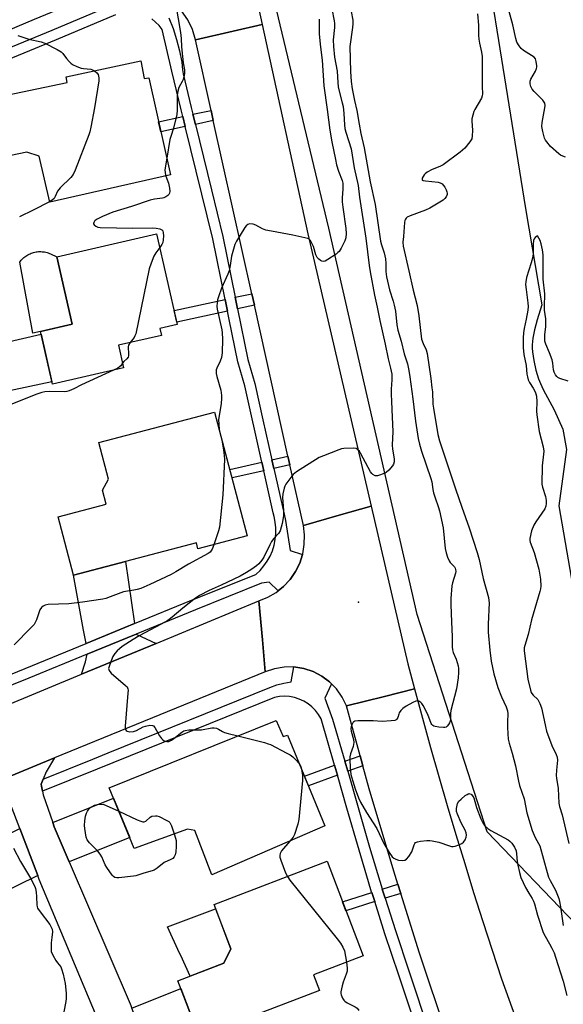
# Model space of a CAD drawing. Units: inches. Extents: x 1261765 to 1267765, y 525453 to 529453.
# Drawn here: x 1263929 to 1264135, y 525743 to 526115 of the extents above; entities that cross this region are included whole.
import ezdxf

# ---------------------------------------------------------------- set-up
doc = ezdxf.new("R2010")
doc.units = ezdxf.units.IN
doc.header["$MEASUREMENT"] = 0
for name, color, linetype in [('BLDG-Footprint', 5, 'Continuous'), ('CULTRL-Pad', 6, 'Continuous'), ('ELEV-Spot Elevation', 7, 'Continuous'), ('HYDRO-Single Line Stream', 4, 'Continuous'), ('NTRL-Trees', 3, 'Continuous'), ('TRANS-Driveway', 251, 'Continuous'), ('TRANS-Non Street Sidewalk', 7, 'Continuous'), ('TRANS-Road', 130, 'Continuous'), ('TRANS-Street Sidewalk', 7, 'Continuous'), ('Undefined', 1, 'Continuous')]:
    doc.layers.add(name, color=color, linetype=linetype)

msp = doc.modelspace()

# ---------------------------------------------------------------- linework, layer by layer
at = {"layer": 'BLDG-Footprint'}
for points, elevation in [([(1263974.79, 526099.78), (1263976.1, 526093.21), (1263977.75, 526093.36), (1263986, 526056.69), (1263940.3, 526046.37), (1263936.31, 526063.83), (1263931.69, 526065.27), (1263910.94, 526060.97), (1263906.97, 526083.26), (1263946.94, 526091.58), (1263946.55, 526093.81)], 454.46), ([(1263968.26, 525983.77), (1263941.32, 525977.64), (1263936.79, 525997.56), (1263948.84, 526000.3), (1263943.04, 526025.79), (1263980.77, 526034.37), (1263988.54, 526000.18), (1263981.94, 525998.68), (1263982.55, 525995.98), (1263966.32, 525992.29)], 452.51), ([(1264015.05, 525920.2), (1263996.4, 525915.28), (1263995.79, 525917.61), (1263949.37, 525905.38), (1263943.57, 525927.43), (1263961.65, 525932.19), (1263960.24, 525937.52), (1263962.5, 525941.63), (1263958.84, 525955.51), (1264002.71, 525967.06)], 451.27), ([(1264025.96, 525850.46), (1264028.61, 525844.38), (1264030.22, 525844.95), (1264044.43, 525810.58), (1264001.67, 525792.05), (1263995.2, 525808.88), (1263992.48, 525809.37), (1263972.23, 525802.11), (1263962.76, 525825.03)], 449.13), ([(1264042.4, 525748.34), (1263996.87, 525730.94), (1263988.83, 525752), (1264006.22, 525758.65), (1264008.87, 525764.09), (1264002.47, 525780.85), (1264045.25, 525797.2), (1264058.91, 525761.44), (1264040.14, 525754.27)], 448.81)]:
    msp.add_lwpolyline(points, close=True, dxfattribs=dict(at, elevation=elevation))
at = {"layer": 'CULTRL-Pad'}
for points in [[(1263936.79, 525997.56), (1263933.98, 525996.91), (1263928.99, 526023.71), (1263929.27, 526024.09), (1263929.56, 526024.45), (1263929.87, 526024.79), (1263930.2, 526025.12), (1263930.55, 526025.44), (1263930.91, 526025.73), (1263931.28, 526026.01), (1263931.67, 526026.27), (1263932.07, 526026.51), (1263932.48, 526026.73), (1263932.91, 526026.92), (1263933.34, 526027.1), (1263933.78, 526027.26), (1263934.23, 526027.39), (1263934.68, 526027.5), (1263935.14, 526027.59), (1263935.6, 526027.65), (1263936.06, 526027.69), (1263936.53, 526027.72), (1263936.99, 526027.71), (1263937.46, 526027.68), (1263937.92, 526027.63), (1263938.38, 526027.56), (1263938.84, 526027.46), (1263939.29, 526027.35), (1263939.74, 526027.2), (1263940.17, 526027.04), (1263940.6, 526026.86), (1263943.04, 526025.79), (1263948.84, 526000.3)], [(1264006.22, 525758.65), (1263993.48, 525753.78), (1263989.87, 525761.61), (1263989.45, 525762.52), (1263984.91, 525772.4), (1264003.06, 525779.29), (1264008.87, 525764.09)]]:
    msp.add_lwpolyline(points, close=True, dxfattribs=at)
at = {"layer": 'ELEV-Spot Elevation'}
msp.add_point((1264057.15, 525895.22, 447.17), dxfattribs=at)
at = {"layer": 'HYDRO-Single Line Stream'}
msp.add_lwpolyline([(1264097.51, 526186.05), (1264120.25, 526044.02), (1264126.47, 526007.55), (1264124.73, 526001.92), (1264123.71, 525998.17), (1264123.05, 525995.02), (1264122.78, 525992.49), (1264122.79, 525991.23), (1264122.92, 525989.78), (1264123.43, 525986.56), (1264124.26, 525982.94), (1264125.27, 525979.56), (1264125.95, 525977.85), (1264127.01, 525975.61), (1264131.1, 525967.85), (1264134.48, 525960.55), (1264135.78, 525952.93), (1264132.92, 525931.57), (1264141.3, 525883.4)], dxfattribs=at)
at = {"layer": 'NTRL-Trees'}
msp.add_lwpolyline([(1264139.2, 525773.57), (1264105.8, 525808.36), (1264079.36, 525890.46), (1264045.96, 526036.57), (1263998.65, 526234.18), (1263973.6, 526395.6), (1263949.94, 526462.39), (1263899.85, 526527.8), (1263831.66, 526580.68), (1263781.56, 526630.77), (1263791.3, 526657.22), (1263844.18, 526703.14), (1263897.06, 526735.14), (1263961.08, 526769.93), (1264025.09, 526740.71), (1264057.09, 526692), (1264072.4, 526662.78), (1264077.97, 526545.89), (1264108.58, 526405.34), (1264162.85, 526139.55)], dxfattribs=at)
at = {"layer": 'TRANS-Driveway'}
for points in [[(1263899.96, 525969.83), (1263900.92, 525973.2), (1263903.16, 525982.4), (1263903.84, 525988.77), (1263937.03, 525996.52), (1263941.13, 525978.49)], [(1263972.42, 525887.09), (1263954.06, 525879.55), (1263953.07, 525884.53), (1263949.37, 525905.38), (1263968.97, 525910.54)], [(1263980.54, 525879.59), (1263952.29, 525867.92), (1263953.8, 525872.61), (1263954.46, 525875.5), (1263959.98, 525877.77), (1263973.01, 525883.12)], [(1263947.72, 525796.96), (1263942, 525810.26), (1263941.45, 525811.86), (1263964.38, 525821.11), (1263970.56, 525806.16)], [(1263935.81, 525791.84), (1263912.31, 525780.38), (1263910.97, 525779.72), (1263909.39, 525778.95), (1263907.81, 525778.18), (1263903.72, 525787.39), (1263908.86, 525789.67), (1263905.17, 525798.01), (1263929, 525809.63)], [(1263977.93, 525724.78), (1263971.42, 525741.72), (1263989.91, 525749.16), (1263996.39, 525732.21)]]:
    msp.add_lwpolyline(points, close=True, dxfattribs=at)
at = {"layer": 'TRANS-Non Street Sidewalk'}
for points in [[(1263991.58, 526074.98), (1263982.33, 526072.99), (1263981.47, 526076.82), (1263990.64, 526078.79)], [(1264002.2, 526077.26), (1263995.4, 526075.8), (1263994.46, 526079.61), (1264001.35, 526081.09)], [(1264017.75, 526007.4), (1264011.41, 526006.04), (1264010.52, 526010.45), (1264016.77, 526011.8)], [(1264007.6, 526005.21), (1263988.34, 526001.05), (1263987.34, 526005.44), (1264006.7, 526009.62)], [(1264021.28, 525944.87), (1264009.28, 525942.13), (1264008.44, 525945.31), (1264020.56, 525948.07)], [(1264031.17, 525947.12), (1264025.09, 525945.74), (1264024.37, 525948.94), (1264030.45, 525950.33)], [(1264058.81, 525833.33), (1264053.06, 525831.23), (1264051.96, 525835.01), (1264057.76, 525837.13)], [(1264049.14, 525829.79), (1264038.15, 525825.77), (1264036.65, 525829.41), (1264048.04, 525833.58)], [(1264073.09, 525785.08), (1264067.23, 525783.23), (1264066.13, 525786.68), (1264072, 525788.54)], [(1264063.26, 525781.97), (1264052.38, 525778.52), (1264051.09, 525781.91), (1264062.16, 525785.42)]]:
    msp.add_lwpolyline(points, close=True, dxfattribs=at)
at = {"layer": 'TRANS-Road'}
for points in [[(1264003.36, 526192.88), (1264020.65, 526113.6), (1264009.66, 526111.06), (1263995.41, 526107.76), (1263994.27, 526111.67), (1263992.52, 526115.35), (1263990.22, 526118.7)], [(1264090.53, 525731.62), (1264080.22, 525762.45), (1264073.09, 525785.08), (1264072, 525788.54), (1264070.45, 525793.46), (1264061.22, 525824.63), (1264058.81, 525833.33), (1264057.76, 525837.13), (1264052.54, 525855.96), (1264066.95, 525859.55), (1264078.29, 525862.36), (1264081.3, 525851.32), (1264084.38, 525840.29), (1264087.52, 525829.28), (1264090.72, 525818.29), (1264093.98, 525807.31), (1264097.3, 525796.36), (1264100.69, 525785.42), (1264104.14, 525774.51), (1264107.65, 525763.61), (1264111.22, 525752.72), (1264138.31, 525677.68)], [(1263958.26, 525738.07), (1263936.37, 525790.36), (1263935.81, 525791.84), (1263929, 525809.63), (1263925.48, 525818.83), (1263925.01, 525820.06), (1263924.33, 525820.39), (1263921.53, 525821.73), (1263920.67, 525822.15), (1263913.76, 525824.58), (1263942.06, 525836.33), (1263938.93, 525831.09), (1263937.82, 525828.29), (1263937.07, 525826.4), (1263937.23, 525825.56), (1263937.57, 525823.7), (1263937.82, 525822.34), (1263941.45, 525811.86), (1263942, 525810.26), (1263947.72, 525796.96), (1263970.8, 525743.34), (1263971.42, 525741.72)]]:
    msp.add_lwpolyline(points, dxfattribs=at)
for points in [[(1263960.75, 526126.4), (1263934.39, 526115.41), (1263908.04, 526104.41), (1263890.42, 526097.04), (1263863.31, 526085.69), (1263862.77, 526085.47), (1263855.36, 526082.36), (1263829.03, 526071.31), (1263823.09, 526085.92), (1263817.4, 526099.91), (1263895.73, 526132.88), (1263896.15, 526133.06), (1263923.18, 526144.43), (1263923.43, 526144.54), (1263953.3, 526157.11), (1263957.19, 526141.06)], [(1264061.86, 525931.49), (1264049.76, 525928.03), (1264036.27, 525924.18), (1264031.17, 525947.12), (1264030.45, 525950.33), (1264017.75, 526007.4), (1264016.77, 526011.8), (1264002.2, 526077.26), (1264001.35, 526081.09), (1263995.41, 526107.76), (1264009.66, 526111.06), (1264020.65, 526113.6), (1264037.91, 526034.42)], [(1264078.29, 525862.36), (1264066.95, 525859.55), (1264052.54, 525855.96), (1264050.93, 525859.31), (1264048.8, 525862.36), (1264046.94, 525864.28), (1264046.22, 525865.03), (1264043.23, 525867.24), (1264039.93, 525868.95), (1264036.39, 525870.1), (1264032.72, 525870.67), (1264032.62, 525870.67), (1264029, 525870.63), (1264025.34, 525870.01), (1264021.83, 525868.8), (1264020.75, 525880.98), (1264019.46, 525895.67), (1264022.8, 525897.01), (1264025.93, 525898.84), (1264026.76, 525899.5), (1264028.76, 525901.1), (1264031.22, 525903.74), (1264033.29, 525906.71), (1264034.89, 525909.96), (1264035.94, 525913.16), (1264036.02, 525913.4), (1264036.63, 525916.97), (1264036.71, 525920.59), (1264036.27, 525924.18), (1264049.76, 525928.03), (1264061.86, 525931.49), (1264075.75, 525871.8)], [(1264021.83, 525868.8), (1263942.06, 525836.33), (1263913.76, 525824.58), (1263838.48, 525792.88), (1263833.31, 525803.82), (1263827.41, 525816.33), (1263873.7, 525835.45), (1263901.89, 525847.1), (1263919.79, 525854.49), (1263922.32, 525855.54), (1263952.29, 525867.92), (1263980.54, 525879.59), (1264019.46, 525895.67), (1264020.75, 525880.98)]]:
    msp.add_lwpolyline(points, close=True, dxfattribs=at)
at = {"layer": 'TRANS-Street Sidewalk'}
for points in [[(1263965.17, 526117.26), (1263942.8, 526107.79), (1263913.82, 526095.92), (1263910.46, 526094.54), (1263903.99, 526091.89), (1263886.44, 526084.58), (1263886.38, 526085.23), (1263886.64, 526086.71), (1263887.05, 526089.09), (1263902.49, 526095.52), (1263941.3, 526111.42), (1263966.1, 526121.92)], [(1263919.18, 525865.32), (1263930.99, 525870.08), (1263954.06, 525879.55), (1263972.42, 525887.09), (1263993.98, 525895.95), (1264018.33, 525905.69), (1264019.92, 525907.2), (1264021.36, 525908.87), (1264022.61, 525910.67), (1264023.68, 525912.6), (1264024.54, 525914.62), (1264025.2, 525916.72), (1264025.64, 525918.87), (1264025.86, 525921.06), (1264025.85, 525923.26), (1264025.63, 525925.44), (1264025.18, 525927.6), (1264024.87, 525928.95), (1264021.28, 525944.87), (1264020.56, 525948.07), (1264014.07, 525976.9), (1264011.48, 525986.03), (1264008.23, 526002.09), (1264007.6, 526005.21), (1264006.7, 526009.62), (1264002.05, 526032.59), (1263991.58, 526074.98), (1263990.64, 526078.79), (1263990.03, 526081.29), (1263986.54, 526095.92), (1263982.8, 526111.64), (1263981.67, 526113.14), (1263980.36, 526114.49), (1263978.9, 526115.65)], [(1263985.38, 526116.12), (1263986.97, 526112.02), (1263988.31, 526107.83), (1263989.4, 526103.57), (1263990.23, 526099.26), (1263990.59, 526096.45), (1263990.8, 526094.9), (1263993.82, 526082.21), (1263994.46, 526079.61), (1263995.4, 526075.8), (1264001.52, 526051.03), (1264005.86, 526033.45), (1264010.52, 526010.45), (1264011.41, 526006.04), (1264015.28, 525986.95), (1264017.85, 525977.86), (1264020.96, 525964.06), (1264024.37, 525948.94), (1264025.09, 525945.74), (1264028.99, 525928.42), (1264029.49, 525926.05), (1264031.3, 525914.68), (1264035.94, 525913.16), (1264034.89, 525909.96), (1264033.29, 525906.71), (1264031.22, 525903.74), (1264028.76, 525901.1), (1264026.76, 525899.5), (1264023.39, 525902.74), (1264020.49, 525902.36), (1264020.48, 525902.34), (1263995.45, 525892.33), (1263973.01, 525883.12), (1263959.98, 525877.77), (1263954.46, 525875.5), (1263932.46, 525866.46), (1263920.38, 525861.6)], [(1264084.31, 525718.27), (1264072.34, 525754.12), (1264067.11, 525769.82), (1264063.26, 525781.97), (1264062.16, 525785.42), (1264062.1, 525785.59), (1264060.95, 525789.41), (1264057.32, 525801.43), (1264052.76, 525817.33), (1264049.14, 525829.79), (1264048.04, 525833.58), (1264042.97, 525851.03), (1264042.01, 525852.68), (1264040.86, 525854.19), (1264039.53, 525855.55), (1264038.04, 525856.74), (1264036.43, 525857.74), (1264034.7, 525858.54), (1264032.89, 525859.12), (1264031.02, 525859.47), (1264029.12, 525859.59), (1264027.22, 525859.49), (1264025.35, 525859.15), (1263958.22, 525832.02), (1263937.57, 525823.7), (1263937.23, 525825.56), (1263937.07, 525826.4), (1263937.82, 525828.29), (1263956.66, 525835.88), (1263962.48, 525838.23), (1264023.57, 525862.92), (1264026.18, 525863.89), (1264028.88, 525864.61), (1264031.64, 525865.07), (1264032.62, 525870.67), (1264032.72, 525870.67), (1264036.39, 525870.1), (1264039.93, 525868.95), (1264043.23, 525867.24), (1264046.22, 525865.03), (1264046.94, 525864.28), (1264044.44, 525858.92), (1264047.34, 525850.93), (1264051.96, 525835.01), (1264053.06, 525831.23), (1264056.76, 525818.49), (1264061.32, 525802.6), (1264066.09, 525786.82), (1264066.13, 525786.68), (1264067.23, 525783.23), (1264071.07, 525771.11), (1264076.29, 525755.44), (1264083.92, 525732.59)]]:
    msp.add_lwpolyline(points, dxfattribs=at)
at = {"layer": 'Undefined'}
for points, elevation in [([(1264047.01, 526119.52), (1264047.97, 526114.95), (1264048.11, 526113.91), (1264048.05, 526112.44), (1264047.57, 526107.72), (1264047.61, 526105.25), (1264048.1, 526101.19), (1264049.01, 526095.91), (1264049.25, 526091.61), (1264049.42, 526089.97), (1264049.78, 526088.32), (1264050.98, 526083.97), (1264051.27, 526082.57), (1264051.59, 526079.92), (1264051.77, 526075.61), (1264051.93, 526074.25), (1264052.29, 526072.87), (1264054.36, 526066.5), (1264055.51, 526059.39), (1264057, 526052.7), (1264057.48, 526048.26), (1264059.88, 526032.81), (1264061.11, 526022.51), (1264061.53, 526020), (1264063.17, 526011.27), (1264064.2, 526006.75), (1264065.14, 526001.65), (1264067.26, 525992.74), (1264068.36, 525987.21), (1264069.26, 525983.68), (1264069.68, 525981.33), (1264069.78, 525979.29), (1264069.54, 525975.74), (1264069.49, 525973.8), (1264069.66, 525971.02), (1264069.82, 525965.1), (1264070.07, 525959.75), (1264069.83, 525954.49), (1264069.98, 525953.07), (1264070.57, 525949.37), (1264070.61, 525948.26), (1264070.38, 525947.38), (1264069.93, 525946.68), (1264068.62, 525945.13), (1264067.56, 525944.17), (1264066.52, 525943.63), (1264065.12, 525943.14), (1264064.28, 525942.95), (1264063.49, 525942.98), (1264062.59, 525943.44), (1264062.2, 525943.8), (1264061.69, 525944.49), (1264060.8, 525946.03), (1264057.93, 525951.5), (1264057.48, 525952.22), (1264056.92, 525952.82), (1264056.24, 525953.21), (1264055.42, 525953.34), (1264051.6, 525953.3), (1264050.74, 525953.15), (1264049.63, 525952.8), (1264043.89, 525950.55), (1264042.28, 525949.85), (1264033.7, 525944.44), (1264032.41, 525943.43), (1264031.47, 525942.36), (1264029.61, 525939.82), (1264029.21, 525939.09), (1264028.95, 525938.3), (1264028.53, 525936.11), (1264028.4, 525934.71), (1264028.74, 525929.84), (1264028.74, 525927.77), (1264028.2, 525924.94), (1264027.46, 525922.1), (1264026.9, 525921.14), (1264025.15, 525919.29), (1264024.27, 525918.15), (1264023.58, 525916.89), (1264021.35, 525912.2), (1264020.52, 525911.01), (1264019.37, 525909.69), (1264018.53, 525908.95), (1264016.74, 525907.64), (1264014.73, 525906.35), (1264012.39, 525905.01), (1264005.15, 525901.57), (1264000.59, 525899.64), (1263996.95, 525897.68), (1263995.49, 525896.65), (1263990.67, 525892.87), (1263986.68, 525889.48), (1263985.02, 525888.25), (1263982.46, 525886.81), (1263974.1, 525882.47), (1263971.83, 525881.11), (1263967.77, 525878.36), (1263966.66, 525877.54), (1263965.82, 525876.77), (1263964.91, 525875.71), (1263964.19, 525874.61), (1263963.51, 525873.05), (1263962.77, 525870.86), (1263962.61, 525870.08), (1263962.74, 525869.37), (1263963.02, 525868.96), (1263963.58, 525868.39), (1263969, 525863.73), (1263969.55, 525863.12), (1263969.89, 525862.43), (1263969.95, 525861.88), (1263969.92, 525860.73), (1263968.83, 525848.33), (1263968.86, 525847.5), (1263969.01, 525847.02), (1263969.28, 525846.68), (1263969.63, 525846.42), (1263970.06, 525846.25), (1263970.6, 525846.16), (1263972.05, 525846.26), (1263973.14, 525846.64), (1263975.72, 525848), (1263976.51, 525848.32), (1263978.13, 525848.64), (1263979.14, 525848.59), (1263979.56, 525848.38), (1263980.09, 525847.77), (1263981.86, 525844.67), (1263982.63, 525843.6), (1263983.01, 525843.24), (1263983.67, 525842.81), (1263984.63, 525842.49), (1263985.38, 525842.55), (1263986.36, 525842.95), (1263987.31, 525843.63), (1263990.27, 525846.08), (1263990.99, 525846.53), (1263991.52, 525846.72), (1263992.94, 525846.87), (1263997.72, 525846.91), (1264001.69, 525847.62), (1264002.55, 525847.64), (1264003.38, 525847.5), (1264004.15, 525847.17), (1264005.66, 525846.24), (1264006.43, 525845.86), (1264007.77, 525845.48), (1264011.5, 525844.64)], 448), ([(1263988, 526120.87), (1263989.75, 526110.58), (1263990.01, 526108.26), (1263990.22, 526105.17), (1263990.58, 526101.42), (1263990.85, 526099.11), (1263991.26, 526096.47), (1263991.33, 526095.3), (1263991.15, 526094.19), (1263990.75, 526092.82), (1263990.41, 526092.02), (1263989.15, 526089.69), (1263988.76, 526088.39), (1263988.57, 526086.75), (1263988.54, 526081.23), (1263988.41, 526079.51), (1263987.19, 526074.42), (1263986.07, 526071.22), (1263985.79, 526070.13), (1263984.59, 526062.98)], 452), ([(1264135.44, 526063.47), (1264134.37, 526063.78), (1264133.6, 526064.14), (1264132.88, 526064.63), (1264129.81, 526067.48), (1264128.32, 526069.18), (1264127.86, 526069.86), (1264127.49, 526070.59), (1264126.83, 526073.08), (1264126.52, 526075.06), (1264126.65, 526076.52), (1264127.62, 526082.1), (1264127.69, 526082.97), (1264127.58, 526083.77), (1264127.37, 526084.25), (1264126.87, 526084.93), (1264123.56, 526088.29), (1264122.79, 526089.17), (1264122.27, 526090.14), (1264122.04, 526091.16), (1264122.05, 526092.16), (1264122.3, 526092.91), (1264124.06, 526095.86), (1264124.53, 526096.87), (1264124.63, 526097.39), (1264124.64, 526097.93), (1264124.38, 526099.57), (1264124.04, 526100.59), (1264123.54, 526101.21), (1264122.62, 526101.88), (1264119.61, 526103.72), (1264118.71, 526104.43), (1264117.88, 526105.49), (1264117.07, 526106.92), (1264116.61, 526108.3), (1264115.48, 526113.38), (1264113.83, 526119.32)], 444), ([(1264042.27, 526115.58), (1264042.22, 526111.92), (1264042.29, 526109.93), (1264042.75, 526104.93), (1264043.39, 526100.09), (1264044.06, 526090.33), (1264045.3, 526081.49), (1264046.29, 526073.62), (1264047.03, 526069.2), (1264048.39, 526062.5), (1264048.86, 526060.53), (1264049.57, 526058.08), (1264050.92, 526054.63), (1264051.2, 526053.52), (1264051.25, 526051.28), (1264050.95, 526047.99), (1264050.96, 526046.54), (1264051.16, 526044.48), (1264052.35, 526036.48), (1264052.49, 526034.5), (1264052.33, 526032.9), (1264052.02, 526031.84), (1264050.54, 526028.96), (1264049.76, 526027.73), (1264049.37, 526027.31), (1264048.7, 526026.77), (1264045.48, 526024.66), (1264044.46, 526024.14), (1264043.71, 526024), (1264043.23, 526024.07), (1264042.76, 526024.29), (1264042.11, 526024.81), (1264041.55, 526025.44), (1264041.02, 526026.47), (1264040.08, 526029.59), (1264039.66, 526030.67), (1264039.26, 526031.38), (1264038.79, 526032.01), (1264038.42, 526032.36), (1264037.94, 526032.61), (1264036.87, 526032.94), (1264032.32, 526033.93), (1264024.24, 526035.39), (1264022.07, 526035.86), (1264020.78, 526036.35), (1264018.32, 526037.74), (1264017.27, 526038.06), (1264015.93, 526038.17), (1264015.21, 526038.01), (1264014.61, 526037.5), (1264014.1, 526036.81), (1264010.93, 526031.7), (1264010.32, 526030.39), (1264009.1, 526026), (1264008.6, 526022.39), (1264008.17, 526020.49), (1264007.64, 526019.16), (1264005.26, 526013.89), (1264004.11, 526010.58), (1264003.82, 526009.47), (1264003.64, 526008.4), (1264003.56, 526007.04), (1264003.64, 526005.97), (1264005.46, 525998.13), (1264005.6, 525996.97), (1264005.7, 525994.61), (1264005.51, 525989.38), (1264005.33, 525987.67), (1264004.84, 525986.23), (1264003.49, 525983.59), (1264003.3, 525983.05), (1264003.23, 525982.5), (1264003.33, 525981.64), (1264003.59, 525980.49), (1264005.05, 525975.33), (1264005.32, 525973.36), (1264005.32, 525972.22), (1264005.12, 525970.23), (1264004.18, 525964.16), (1264004.23, 525962.5), (1264004.47, 525960.38)], 450), ([(1264054.4, 526118.46), (1264054.93, 526115.26), (1264055.02, 526113.82), (1264054.89, 526112.39), (1264053.9, 526105.25), (1264054.06, 526095.79), (1264054.37, 526092.06), (1264054.72, 526089.24), (1264055.6, 526084.79), (1264056.53, 526081.09), (1264057.33, 526075.92), (1264057.98, 526072.39), (1264059.31, 526066.89), (1264061.52, 526054.14), (1264063.39, 526045.5), (1264065.46, 526031.69), (1264065.8, 526030.27), (1264066.78, 526027.22), (1264067.36, 526024.95), (1264067.5, 526023.2), (1264067.43, 526020.16), (1264067.73, 526018.18), (1264068.85, 526013.28), (1264070.25, 526009.02), (1264070.65, 526007.48), (1264071.07, 526005.17), (1264071.67, 525999.96), (1264072.06, 525998.02), (1264073.24, 525993.85), (1264074.42, 525989.09), (1264075.61, 525985.29), (1264076.14, 525982.71), (1264076.54, 525980.4), (1264077.71, 525972), (1264078.64, 525963.66), (1264079.7, 525957.11), (1264080.2, 525954.94), (1264080.99, 525952.27), (1264084.49, 525941.98), (1264084.82, 525940.61), (1264085.24, 525937.82), (1264085.54, 525936.46), (1264086.1, 525934.59), (1264087.28, 525931.37), (1264087.78, 525929.7), (1264089.12, 525923.22), (1264089.94, 525915.45), (1264090.24, 525913.77), (1264090.79, 525912.15), (1264091.37, 525910.86), (1264091.85, 525910.17), (1264093.46, 525908.52), (1264093.75, 525908), (1264093.87, 525907.52), (1264093.89, 525906.76), (1264093.8, 525906.19), (1264092.73, 525902.47), (1264092.47, 525901.31), (1264092.09, 525896.54), (1264092.08, 525894.17), (1264092.25, 525887.78), (1264092.61, 525882.12), (1264092.52, 525878.28), (1264092.64, 525877.19), (1264092.9, 525876.16), (1264094.03, 525873.58), (1264094.81, 525871.16), (1264094.98, 525870.04), (1264095, 525868.58), (1264094.82, 525866.53), (1264094.18, 525862.47), (1264092.04, 525854.26), (1264091.92, 525853.09), (1264091.92, 525851), (1264091.8, 525850.13), (1264091.61, 525849.61), (1264091.21, 525848.89), (1264090.71, 525848.26), (1264090.3, 525847.97), (1264089.82, 525847.83), (1264089.28, 525847.8), (1264087.55, 525847.93), (1264086.14, 525848.16), (1264085.63, 525848.32), (1264085.21, 525848.57), (1264084.91, 525848.89), (1264084.63, 525849.36), (1264083.3, 525852.76), (1264081.55, 525856.13), (1264081.06, 525856.83), (1264080.66, 525857.23), (1264080, 525857.69), (1264079.53, 525857.83), (1264078.78, 525857.71), (1264077.74, 525857.24), (1264075.14, 525855.84), (1264073.95, 525855.02), (1264073.18, 525854.23), (1264072.54, 525853.35), (1264072.33, 525852.87), (1264071.98, 525851.62), (1264071.66, 525850.99), (1264071.34, 525850.67), (1264070.89, 525850.46), (1264069.52, 525850.26), (1264066.04, 525850.1), (1264062.72, 525850.32), (1264056.85, 525850.27), (1264055.76, 525850.13), (1264055.31, 525849.93), (1264055.13, 525849.76), (1264054.6, 525848.83), (1264054.35, 525848.01), (1264054.27, 525847.44), (1264054.39, 525846.39), (1264055.26, 525843.22), (1264055.39, 525842.17), (1264055.11, 525840.61), (1264054.15, 525837.86), (1264053.91, 525836.74), (1264053.88, 525835.58), (1264054.01, 525832.66), (1264054.26, 525830.05), (1264054.93, 525827.55), (1264055.86, 525824.61), (1264057.17, 525821.15), (1264057.86, 525819.59), (1264060.2, 525815.6), (1264062.66, 525811.81), (1264064.02, 525809.57), (1264066.77, 525803.92), (1264068.77, 525800.5), (1264069.91, 525798.95), (1264070.52, 525798.4), (1264071.19, 525797.97), (1264072.25, 525797.68), (1264073.91, 525797.54), (1264074.68, 525797.63), (1264075.34, 525797.99), (1264076.22, 525799.05), (1264077.3, 525800.74), (1264077.62, 525801.53), (1264078.16, 525803.43), (1264078.38, 525803.9), (1264078.71, 525804.28), (1264079.42, 525804.62), (1264080.56, 525804.81), (1264082.94, 525805.02), (1264084.12, 525805.07), (1264084.99, 525805.01), (1264087.51, 525804.49), (1264091.54, 525803.06), (1264092.34, 525802.85), (1264092.88, 525802.8), (1264093.72, 525802.93), (1264095.12, 525803.43), (1264096.2, 525803.93), (1264096.89, 525804.43), (1264097.46, 525805.29), (1264097.83, 525806.29), (1264097.94, 525807.09), (1264097.86, 525807.91), (1264097.47, 525808.97), (1264095.97, 525811.78), (1264094.55, 525814.97), (1264094.21, 525816.05), (1264094.19, 525817.13), (1264094.63, 525819), (1264095.14, 525819.96), (1264095.93, 525820.75), (1264097.51, 525822.03), (1264098.19, 525822.5), (1264098.86, 525822.79), (1264099.29, 525822.76), (1264099.71, 525822.53), (1264100.28, 525821.96), (1264100.73, 525821.23), (1264101.83, 525817.52), (1264103.43, 525813.32), (1264104.17, 525811.7), (1264104.83, 525810.77), (1264106.03, 525809.64), (1264107.19, 525808.83), (1264113.78, 525805.38), (1264114.44, 525804.86), (1264115.15, 525804.04), (1264116.17, 525802.5), (1264116.74, 525801.16), (1264116.94, 525800.06), (1264117.19, 525797.13), (1264117.4, 525795.71), (1264117.99, 525792.93), (1264118.58, 525791.09), (1264120.32, 525787.32), (1264121.57, 525785.11), (1264122.87, 525783.09), (1264123.36, 525782.14), (1264123.74, 525781.07), (1264124.82, 525776.81), (1264127.05, 525770.29), (1264127.69, 525768.85), (1264129.45, 525765.97), (1264130.28, 525764.39), (1264131.14, 525762.55), (1264131.71, 525760.99), (1264134.57, 525751.9), (1264135.97, 525746.48)], 446), ([(1264102.14, 526117.62), (1264102.58, 526113.34), (1264102.58, 526109.52), (1264102.66, 526108.03), (1264102.88, 526106.56), (1264103.69, 526103.1), (1264103.88, 526101.45), (1264103.93, 526095.3), (1264103.87, 526090.12), (1264103.98, 526087.29), (1264103.9, 526086.54), (1264103.64, 526085.76), (1264101.09, 526081.44), (1264100.74, 526080.65), (1264100.33, 526079.3), (1264100.03, 526077.92), (1264099.95, 526077.09), (1264100.23, 526073.47), (1264100.18, 526071.48), (1264099.96, 526070.4), (1264099.23, 526069.16), (1264097.38, 526066.84), (1264095.56, 526065.3), (1264089.11, 526060.46), (1264087.96, 526059.87), (1264084.96, 526058.73), (1264083.11, 526057.69), (1264082.41, 526057.14), (1264082.03, 526056.73), (1264081.55, 526056.06), (1264081.21, 526055.41), (1264081.16, 526054.88), (1264081.27, 526054.76), (1264081.64, 526054.59), (1264082.43, 526054.45), (1264087.21, 526053.94), (1264088.04, 526053.73), (1264088.74, 526053.34), (1264089.27, 526052.74), (1264089.74, 526052.05), (1264090.29, 526051.06), (1264090.6, 526050.3), (1264090.67, 526049.8), (1264090.62, 526049.3), (1264090.31, 526048.35), (1264089.8, 526047.73), (1264089.11, 526047.2), (1264084.06, 526044.08), (1264082.44, 526043.38), (1264076.62, 526041.18), (1264075.58, 526040.7), (1264075.15, 526040.4), (1264074.85, 526040), (1264074.68, 526039.51), (1264074.53, 526038.67), (1264074.18, 526033.41), (1264073.94, 526031.33), (1264074.03, 526029.76), (1264076.19, 526020.39), (1264077.78, 526013.08), (1264079.33, 526007.28), (1264079.93, 526003.37), (1264081.02, 525994.65), (1264081.54, 525992.98), (1264082.7, 525990.52), (1264083.07, 525989.13), (1264084.47, 525979.75), (1264084.93, 525976.22), (1264085.08, 525974.74), (1264085.3, 525969.98), (1264085.44, 525968.54), (1264087.09, 525958.54), (1264087.72, 525956.23), (1264092.1, 525943.31), (1264093.78, 525937.97), (1264096.16, 525931.12), (1264099.03, 525923.32), (1264102.08, 525913.97), (1264102.83, 525911.27), (1264104.3, 525904.08), (1264106.25, 525897), (1264106.46, 525895.84), (1264106.51, 525894.95), (1264106.19, 525886.92), (1264106.24, 525883.83), (1264106.82, 525877), (1264107.34, 525872.92), (1264108.32, 525868.04), (1264109.89, 525862.96), (1264111.26, 525859.34), (1264113.03, 525855.63), (1264113.55, 525854.04), (1264113.68, 525852.91), (1264113.5, 525849.92), (1264113.5, 525847.93), (1264113.59, 525845.38), (1264113.75, 525843.44), (1264114.14, 525841.81), (1264115.31, 525838.14), (1264116.57, 525833.28), (1264117.61, 525827.56), (1264118.01, 525825.83), (1264119.84, 525820.83), (1264120.85, 525815.59), (1264122.83, 525808.88), (1264124, 525806.16), (1264125.26, 525803.97), (1264125.7, 525803.02), (1264128.48, 525792.95), (1264129.02, 525791.25), (1264129.61, 525789.92), (1264131.65, 525786.34), (1264132.91, 525783.14), (1264133.22, 525782.02), (1264133.61, 525779.99), (1264134.62, 525772.94)], 444), ([(1263928.2, 526109.36), (1263932.43, 526108.01), (1263937.03, 526107.02), (1263938.41, 526106.52), (1263943.16, 526104.12), (1263944.65, 526103.23), (1263945.24, 526102.66), (1263946.72, 526100.68), (1263947.66, 526099.57), (1263948.28, 526098.96), (1263948.99, 526098.47), (1263950.6, 526097.71), (1263952.27, 526097.1), (1263953.11, 526096.94), (1263955.84, 526096.66), (1263956.51, 526096.46), (1263957.23, 526096.07)], 454), ([(1263957.23, 526096.07), (1263958.13, 526095.32), (1263958.59, 526094.66), (1263958.91, 526093.42), (1263958.92, 526092.31), (1263957.21, 526082.02), (1263955.86, 526074.71), (1263955.49, 526072.97), (1263955.14, 526071.83), (1263949.97, 526058.44), (1263949.24, 526056.82), (1263948.33, 526055.69), (1263944.24, 526051.85), (1263943.31, 526050.53), (1263942.37, 526048.5), (1263941.95, 526047.81), (1263941.23, 526047.09), (1263940.28, 526046.49)], 454), ([(1263984.59, 526062.98), (1263983.92, 526058.59), (1263983.97, 526057.45), (1263984.21, 526056.28)], 452), ([(1263984.21, 526056.28), (1263985.21, 526053.61), (1263985.61, 526051.65), (1263985.72, 526050.55), (1263985.6, 526049.77), (1263985.34, 526049.31), (1263984.96, 526048.91), (1263984.27, 526048.4), (1263983.5, 526048.01), (1263982.98, 526047.87), (1263979.9, 526047.51), (1263978.28, 526047.15), (1263971.27, 526044.75), (1263964.15, 526042.6), (1263960.26, 526040.98), (1263958.23, 526039.97), (1263957.56, 526039.51), (1263957.2, 526039.15), (1263956.95, 526038.76), (1263956.86, 526038.37), (1263956.91, 526038.16), (1263957.17, 526037.77), (1263957.79, 526037.26), (1263958.55, 526036.92), (1263959.39, 526036.79), (1263971.76, 526036.52), (1263979.09, 526036.74), (1263980.58, 526036.62), (1263982.01, 526036.34), (1263982.67, 526035.99), (1263983.06, 526035.5), (1263983.26, 526034.75), (1263983.31, 526033.63), (1263983.27, 526032.2), (1263983.07, 526031.1), (1263982.7, 526030.33), (1263981.94, 526029.2)], 452), ([(1263940.28, 526046.49), (1263934.06, 526043.43), (1263928.92, 526040.8)], 454), ([(1264136.42, 525978.71), (1264133.32, 525979.77), (1264132.55, 525980.15), (1264132.12, 525980.5), (1264131.61, 525981.15), (1264131.13, 525982.16), (1264130.96, 525982.98), (1264130.7, 525985.48), (1264130.42, 525986.73), (1264129.42, 525989.45), (1264127.95, 525992.71), (1264127.64, 525993.82), (1264127.58, 525994.92), (1264127.62, 525996.32), (1264128, 525999.21), (1264128.05, 526000.64), (1264127.94, 526002.34), (1264127.48, 526005.51), (1264127.45, 526006.91), (1264127.59, 526011.68), (1264126.98, 526017.23), (1264127.05, 526024.63), (1264127, 526026.54), (1264126.79, 526028.4), (1264126.27, 526030.67), (1264125.81, 526031.86), (1264124.82, 526033.72), (1264123.91, 526033.04), (1264123.54, 526032.53), (1264123.33, 526031.93), (1264123.23, 526030.52), (1264123.26, 526027.13), (1264123.1, 526025.73), (1264122.5, 526023.48), (1264120.73, 526017.92), (1264120.41, 526016.34), (1264120.37, 526015.26), (1264120.5, 526013.33), (1264121.22, 526008.31), (1264121.29, 526006.97), (1264121.15, 526005.58), (1264120.61, 526002.17), (1264119.81, 525998.65), (1264119.54, 525997.01), (1264119.41, 525995.05), (1264119.39, 525991.48), (1264119.66, 525988.86), (1264120.56, 525984.62), (1264120.83, 525981.4), (1264121.03, 525980.31), (1264121.37, 525979.24), (1264121.82, 525978.2), (1264123.15, 525976.14), (1264123.94, 525974.67), (1264124.24, 525973.91), (1264124.42, 525973.11), (1264124.54, 525970.89), (1264124.47, 525967.44), (1264124.61, 525965.96), (1264125.53, 525959.75), (1264126.93, 525953.88), (1264127.19, 525952.22), (1264127.13, 525951.07), (1264126.59, 525946.74), (1264126.55, 525939.79), (1264126.74, 525938.67), (1264127.87, 525935.07), (1264128.1, 525933.61), (1264128.16, 525932.44), (1264127.99, 525931.44), (1264127.57, 525930.45), (1264124.17, 525925.58), (1264123.4, 525924.32), (1264122.64, 525922.11), (1264121.91, 525919.28), (1264121.9, 525918.51), (1264122.05, 525917.83), (1264123.64, 525913.95), (1264125.34, 525907.67), (1264125.99, 525903.92), (1264126.1, 525901.24), (1264125.99, 525900.27), (1264125.74, 525899.19), (1264122.56, 525888.45), (1264121.35, 525882.92), (1264120.03, 525878.73), (1264119.86, 525877.89), (1264119.84, 525876.81), (1264121.23, 525866.06), (1264122.19, 525861.87), (1264122.48, 525861.08), (1264122.74, 525860.63), (1264123.22, 525860.06), (1264124.94, 525858.4), (1264125.37, 525857.67), (1264125.72, 525856.87), (1264126.32, 525855.22), (1264126.64, 525854.1), (1264127.87, 525848.13), (1264128.31, 525846.44), (1264130.27, 525841.01), (1264131.88, 525837.62), (1264132.28, 525836.56), (1264132.39, 525835.45), (1264131.98, 525831.69), (1264131.94, 525829.7), (1264132.03, 525828.61), (1264132.69, 525824.68), (1264132.96, 525819.13), (1264133.2, 525817.97), (1264134.13, 525814.75), (1264136.76, 525803.99)], 442), ([(1263981.94, 526029.2), (1263980.5, 526027.19), (1263979.74, 526025.95), (1263978.68, 526023.32), (1263977.93, 526021.17), (1263972.83, 525996.63), (1263972.56, 525995.8), (1263972.31, 525995.29), (1263970.75, 525993.3)], 452), ([(1263970.75, 525993.3), (1263970.17, 525992.37), (1263970, 525991.7), (1263970.1, 525988.88), (1263970.07, 525988.35), (1263969.94, 525987.85), (1263969.52, 525987.23), (1263968.38, 525986.1), (1263967.87, 525985.48)], 452), ([(1263967.87, 525985.48), (1263967.16, 525984.54), (1263966.75, 525984.16), (1263966.04, 525983.7), (1263964.42, 525982.9)], 452), ([(1263964.42, 525982.9), (1263952.34, 525977.39), (1263949.46, 525975.88), (1263947.61, 525975.11), (1263946.79, 525974.86), (1263945.93, 525974.74), (1263940.25, 525974.84), (1263938.52, 525974.69), (1263937.39, 525974.48), (1263935.49, 525973.82), (1263923.65, 525969.17), (1263922.3, 525968.6), (1263921.2, 525967.93), (1263920.57, 525967.37), (1263919.41, 525966.12), (1263917.12, 525963.13), (1263915.63, 525960.76), (1263914.8, 525958.93), (1263913.21, 525954.54), (1263911.27, 525946.66), (1263910.76, 525944.14), (1263910.68, 525941.42)], 452), ([(1264004.47, 525960.38), (1264005.41, 525956.41), (1264006.09, 525952.67), (1264006.37, 525950.65), (1264006.38, 525949.16), (1264005.83, 525935.72), (1264004.6, 525923.49), (1264004.2, 525922.08), (1264002.34, 525916.85)], 450), ([(1264002.34, 525916.85), (1264001.72, 525915.18), (1264001.32, 525914.43), (1264000.96, 525914.02), (1264000.29, 525913.52), (1263992.8, 525909.6), (1263987.99, 525906.62), (1263986.28, 525905.64), (1263978.22, 525901.83), (1263974.77, 525900.31), (1263973.45, 525899.93), (1263972.11, 525899.66), (1263968.28, 525899.1), (1263963.14, 525897.13), (1263961.5, 525896.61), (1263960.36, 525896.36), (1263952.77, 525895.23), (1263947.54, 525894.6), (1263939.72, 525894.27), (1263938.61, 525894.01), (1263937.86, 525893.66), (1263937.23, 525893.13), (1263936.61, 525892.23), (1263935.27, 525888.44), (1263934.81, 525887.46), (1263934.37, 525886.76), (1263933.18, 525885.43), (1263926.85, 525879.04)], 450), ([(1264011.5, 525844.64), (1264021.57, 525842.1), (1264023, 525841.68), (1264023.81, 525841.36), (1264030.06, 525838.14), (1264031.33, 525837.42), (1264032.24, 525836.71), (1264033.29, 525835.72), (1264034.66, 525834.21)], 448), ([(1264034.66, 525834.21), (1264035.26, 525833.09), (1264035.57, 525832.01)], 448), ([(1264035.57, 525832.01), (1264035.91, 525829.64), (1264035.91, 525827.72), (1264034.6, 525813.02), (1264034.18, 525811.31), (1264032.91, 525807.35), (1264032.35, 525806.34), (1264031.1, 525804.8)], 448), ([(1263987.41, 525807.56), (1263987.92, 525805.9), (1263988.1, 525805.06), (1263988.11, 525802.81), (1263987.96, 525800.82), (1263987.74, 525799.69), (1263987.43, 525798.91), (1263986.9, 525798.31), (1263986.19, 525797.89), (1263983.64, 525796.75), (1263980.95, 525794.57), (1263979.81, 525793.88), (1263979.04, 525793.57), (1263975.94, 525792.75), (1263972.91, 525791.75), (1263972.07, 525791.54), (1263966.52, 525790.99), (1263965.68, 525790.98), (1263964.9, 525791.14), (1263964.47, 525791.42), (1263963.9, 525792.02), (1263961.86, 525794.85), (1263961.31, 525795.89), (1263959.99, 525798.89), (1263959.4, 525799.89), (1263958.47, 525800.98), (1263955.42, 525804.14), (1263954.54, 525805.29), (1263954.16, 525806.39), (1263953.56, 525809.61), (1263953.49, 525810.79), (1263953.56, 525812.57), (1263953.82, 525814.32), (1263954.2, 525815.42), (1263954.58, 525816.2), (1263955.09, 525816.87), (1263955.9, 525817.62), (1263956.57, 525818.1), (1263957.3, 525818.45), (1263958.26, 525818.64), (1263960.47, 525818.8), (1263966.44, 525816.12)], 450), ([(1263966.44, 525816.12), (1263973.38, 525812.88), (1263974.73, 525812.33), (1263975.53, 525812.13), (1263976.04, 525812.13), (1263976.68, 525812.41), (1263978.29, 525813.92), (1263979, 525814.26), (1263980.33, 525814.41), (1263980.87, 525814.35), (1263981.69, 525814.1), (1263984.61, 525812.68), (1263985.33, 525812.22), (1263985.74, 525811.85), (1263986.04, 525811.4), (1263986.39, 525810.63), (1263987.41, 525807.56)], 450), ([(1264031.1, 525804.8), (1264027.95, 525801.11), (1264027.45, 525800.12), (1264027.32, 525799.35), (1264027.38, 525798.8), (1264027.72, 525797.67), (1264029.55, 525792.91), (1264030.23, 525791.46)], 448), ([(1263926.59, 525802.16), (1263929.3, 525797.09), (1263933.07, 525790.84), (1263934.62, 525787.69), (1263934.89, 525786.87), (1263935.14, 525785.5), (1263935.32, 525783.83), (1263935.42, 525780.81), (1263935.56, 525780.03), (1263935.75, 525779.52), (1263936.69, 525778.05), (1263940.34, 525773.29), (1263940.91, 525772.32), (1263941.24, 525771.57), (1263941.4, 525770.59), (1263941.08, 525768.42), (1263940.91, 525766.34), (1263940.82, 525764.26), (1263940.92, 525763.11), (1263941.44, 525761.78), (1263942.57, 525759.75), (1263943.2, 525758.78), (1263944.46, 525757.29), (1263944.82, 525756.59), (1263945.45, 525754.53), (1263946.11, 525751.02), (1263946.48, 525747.37), (1263946.57, 525745.4), (1263946.42, 525744.17), (1263945.6, 525740.31)], 450), ([(1264030.23, 525791.46), (1264031.21, 525790.11), (1264049.09, 525767.96), (1264050.36, 525766.29), (1264051.25, 525764.73), (1264051.8, 525763.37), (1264052.55, 525759.02)], 448), ([(1264052.55, 525759.02), (1264052.85, 525756.81), (1264052.81, 525755.68), (1264052.49, 525754.56), (1264051.34, 525751.52), (1264050.9, 525750.11), (1264050.47, 525747.83), (1264050.44, 525747.27), (1264050.52, 525746.72), (1264051.08, 525745.43), (1264051.54, 525744.71), (1264051.91, 525744.3), (1264052.81, 525743.71), (1264055.91, 525742.2), (1264056.59, 525741.69), (1264057.31, 525740.86)], 448)]:
    msp.add_lwpolyline(points, dxfattribs=dict(at, elevation=elevation))

doc.saveas('drawing.dxf')
